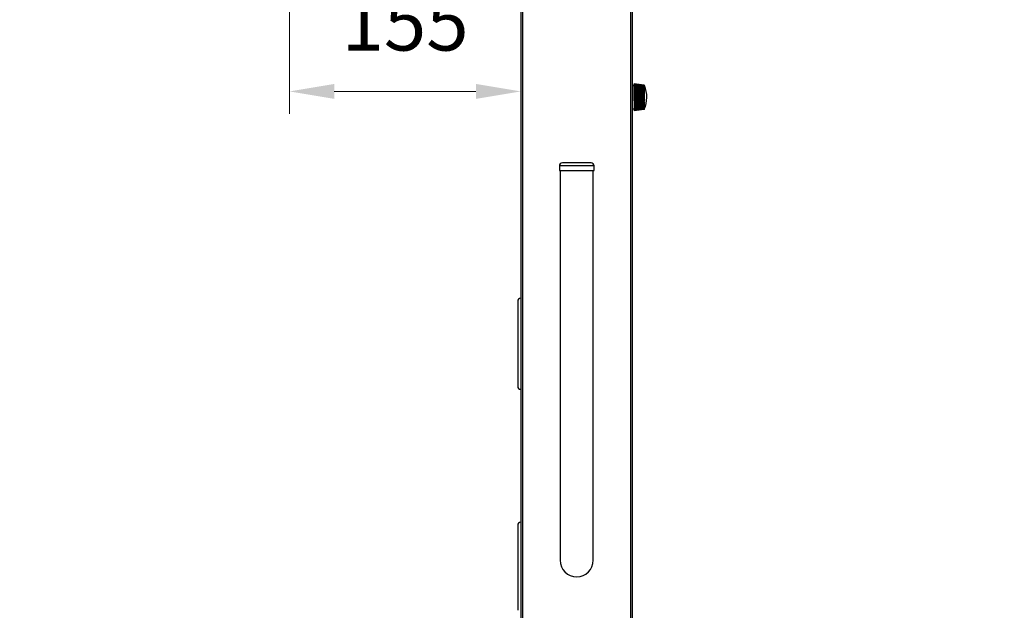
# Model space of a CAD drawing. Units: millimetres. Extents: x -8510 to -2210, y -71340 to -66885.
# Drawn here: x -5703 to -5044, y -69570 to -69174 of the extents above; entities that cross this region are included whole.
import ezdxf

# ---------------------------------------------------------------- set-up
doc = ezdxf.new("R2010")
doc.units = ezdxf.units.MM
doc.header["$LTSCALE"] = 15
doc.layers.get('0').update_dxf_attribs({"lineweight": 15})
doc.layers.add('AM_5', color=92, linetype='Continuous', lineweight=15)
doc.styles.get("Standard").update_dxf_attribs({"font": 'ISOCP.SHX', "bigfont": 'EXTFONT.SHX'})
doc.dimstyles.new('AM_ISO$0', dxfattribs={"dimtxt": 2.5, "dimasz": 2, "dimexe": 1, "dimexo": 1, "dimgap": 1.5, "dimtad": 1, "dimdsep": 46, "dimtxsty": 'STANDARD', "dimcen": 0, "dimclrd": 256, "dimclre": 256, "dimclrt": 3, "dimadec": 0, "dimazin": 2, "dimtp": 0.1, "dimtm": 0.1, "dimtfac": 0.71, "dimtmove": 0, "dimatfit": 3, "dimfxl": 1, "dimlwd": -1, "dimlwe": -1, "dimarcsym": 0})

# ---------------------------------------------------------------- blocks, each defined once
blk = doc.blocks.new('*D153')
at = {"layer": 'AM_5', "linetype": 'ByBlock'}
for p, q in [((-5367.69, -68962.25), (-5367.69, -69237.25)), ((-5522.69, -69057.25), (-5522.69, -69237.25)), ((-5492.69, -69222.25), (-5397.69, -69222.25))]:
    blk.add_line(p, q, dxfattribs=at)
at = {"layer": 'AM_5'}
for points in [[(-5492.69, -69217.25), (-5492.69, -69227.25), (-5522.69, -69222.25)], [(-5397.69, -69217.25), (-5397.69, -69227.25), (-5367.69, -69222.25)]]:
    blk.add_solid(points, dxfattribs=at)
at = {"layer": 'Defpoints', "color": 0}
for p in [(-5367.69, -68947.25), (-5522.69, -69042.25), (-5367.69, -69222.25)]:
    blk.add_point(p, dxfattribs=at)
at = {"layer": 'AM_5', "color": 3, "insert": (-5445.19, -69181), "char_height": 37.5, "attachment_point": 5}
blk.add_mtext('155', dxfattribs=at)
blk = doc.blocks.new('*D155')
at = {"layer": 'AM_5', "linetype": 'ByBlock'}
for p, q in [((-5279.69, -68753.25), (-4907.96, -68753.25)), ((-4922.96, -68783.25), (-4922.96, -70352.25)), ((-5247.69, -70382.25), (-4907.96, -70382.25))]:
    blk.add_line(p, q, dxfattribs=at)
at = {"layer": 'AM_5'}
for points in [[(-4927.96, -68783.25), (-4917.96, -68783.25), (-4922.96, -68753.25)], [(-4927.96, -70352.25), (-4917.96, -70352.25), (-4922.96, -70382.25)]]:
    blk.add_solid(points, dxfattribs=at)
at = {"layer": 'Defpoints', "color": 0}
for p in [(-5294.69, -68753.25), (-5262.69, -70382.25), (-4922.96, -70382.25)]:
    blk.add_point(p, dxfattribs=at)
at = {"layer": 'AM_5', "color": 3, "insert": (-4964.22, -69567.75), "char_height": 37.5, "attachment_point": 5, "rotation": 90}
blk.add_mtext('1629', dxfattribs=at)
blk = doc.blocks.new('*D156')
at = {"layer": 'AM_5', "linetype": 'ByBlock'}
for p, q in [((-5537.69, -68832.25), (-6087.69, -68832.25)), ((-6072.69, -68862.25), (-6072.69, -70352.25)), ((-5907.69, -70382.25), (-6087.69, -70382.25))]:
    blk.add_line(p, q, dxfattribs=at)
at = {"layer": 'AM_5'}
for points in [[(-6077.69, -68862.25), (-6067.69, -68862.25), (-6072.69, -68832.25)], [(-6077.69, -70352.25), (-6067.69, -70352.25), (-6072.69, -70382.25)]]:
    blk.add_solid(points, dxfattribs=at)
at = {"layer": 'Defpoints', "color": 0}
for p in [(-5522.69, -68832.25), (-6072.69, -70382.25), (-5892.69, -70382.25)]:
    blk.add_point(p, dxfattribs=at)
at = {"layer": 'AM_5', "color": 3, "insert": (-6113.94, -69607.25), "char_height": 37.5, "attachment_point": 5, "rotation": 90}
blk.add_mtext('画面センター目安：約1300～1550', dxfattribs=at)
blk = doc.blocks.new('*D157')
at = {"layer": 'AM_5', "linetype": 'ByBlock'}
for p, q in [((-5537.69, -68622.25), (-6237.69, -68622.25)), ((-6222.69, -70352.25), (-6222.69, -68652.25)), ((-5907.69, -70382.25), (-6237.69, -70382.25))]:
    blk.add_line(p, q, dxfattribs=at)
at = {"layer": 'AM_5'}
for points in [[(-6227.69, -68652.25), (-6217.69, -68652.25), (-6222.69, -68622.25)], [(-6227.69, -70352.25), (-6217.69, -70352.25), (-6222.69, -70382.25)]]:
    blk.add_solid(points, dxfattribs=at)
at = {"layer": 'Defpoints', "color": 0}
for p in [(-6222.69, -68622.25), (-5522.69, -68622.25), (-5892.69, -70382.25)]:
    blk.add_point(p, dxfattribs=at)
at = {"layer": 'AM_5', "color": 3, "insert": (-6263.94, -69502.25), "char_height": 37.5, "attachment_point": 5, "rotation": 90}
blk.add_mtext('1760', dxfattribs=at)

msp = doc.modelspace()

# ---------------------------------------------------------------- linework, layer by layer
at = {"color": 8, "linetype": 'Continuous', "lineweight": 25}
for p, q in [((-5294.185, -68758.249), (-5294.185, -70206.249)), ((-5366.185, -70206.249), (-5366.185, -68947.249)), ((-5318.585, -69272.149), (-5341.785, -69272.149))]:
    msp.add_line(p, q, dxfattribs=at)
at = {"color": 7, "linetype": 'Continuous', "lineweight": 25}
for p, q in [((-5292.685, -70206.249), (-5292.685, -68758.249)), ((-5367.685, -68947.249), (-5367.685, -70206.249)), ((-5291.685, -69218.499), (-5292.685, -69218.499)), ((-5291.628, -69217.254), (-5291.685, -69217.251)), ((-5291.685, -69217.256), (-5291.685, -69217.251)), ((-5291.628, -69217.259), (-5291.685, -69217.256)), ((-5291.685, -69217.289), (-5291.685, -69217.256)), ((-5291.685, -69217.256), (-5291.628, -69217.259)), ((-5291.685, -69217.256), (-5291.685, -69217.256)), ((-5291.628, -69217.292), (-5291.685, -69217.289)), ((-5291.685, -69217.349), (-5291.685, -69217.289)), ((-5291.685, -69217.289), (-5291.628, -69217.292)), ((-5291.685, -69217.289), (-5291.685, -69217.289)), ((-5291.685, -69217.349), (-5291.628, -69217.352)), ((-5291.685, -69217.349), (-5291.685, -69217.35)), ((-5291.628, -69217.352), (-5291.685, -69217.35)), ((-5291.685, -69217.437), (-5291.685, -69217.35)), ((-5291.685, -69217.437), (-5291.628, -69217.441)), ((-5291.685, -69217.437), (-5291.685, -69217.438)), ((-5291.628, -69217.441), (-5291.685, -69217.438)), ((-5291.685, -69217.553), (-5291.685, -69217.438)), ((-5291.685, -69217.553), (-5291.628, -69217.556)), ((-5291.685, -69217.553), (-5291.685, -69217.554)), ((-5291.628, -69217.556), (-5291.685, -69217.554)), ((-5291.685, -69217.695), (-5291.685, -69217.554)), ((-5291.685, -69217.695), (-5291.628, -69217.698)), ((-5291.685, -69217.695), (-5291.685, -69217.696)), ((-5291.628, -69217.698), (-5291.685, -69217.696)), ((-5291.685, -69217.863), (-5291.685, -69217.696)), ((-5291.685, -69217.863), (-5291.628, -69217.867)), ((-5291.685, -69217.863), (-5291.685, -69217.865)), ((-5291.628, -69217.867), (-5291.685, -69217.865)), ((-5291.685, -69218.058), (-5291.685, -69217.865)), ((-5291.685, -69218.058), (-5291.628, -69218.061)), ((-5291.685, -69218.058), (-5291.685, -69218.059)), ((-5291.628, -69218.061), (-5291.685, -69218.059)), ((-5291.685, -69218.278), (-5291.685, -69218.059)), ((-5291.685, -69218.278), (-5291.628, -69218.281)), ((-5291.685, -69218.278), (-5291.685, -69218.279)), ((-5291.628, -69218.281), (-5291.685, -69218.279)), ((-5291.685, -69218.522), (-5291.685, -69218.279)), ((-5291.685, -69218.522), (-5291.628, -69218.526)), ((-5291.685, -69218.522), (-5291.685, -69218.524)), ((-5291.628, -69218.526), (-5291.685, -69218.524)), ((-5291.685, -69218.791), (-5291.685, -69218.524)), ((-5291.685, -69218.791), (-5291.628, -69218.794)), ((-5291.685, -69218.791), (-5291.685, -69218.793)), ((-5291.628, -69218.794), (-5291.685, -69218.793)), ((-5291.685, -69219.082), (-5291.685, -69218.793)), ((-5291.685, -69219.082), (-5291.628, -69219.085)), ((-5291.685, -69219.082), (-5291.685, -69219.084)), ((-5291.628, -69219.085), (-5291.685, -69219.084)), ((-5291.685, -69219.396), (-5291.685, -69219.084)), ((-5291.685, -69219.396), (-5291.628, -69219.399)), ((-5291.685, -69219.396), (-5291.685, -69219.398)), ((-5291.628, -69219.399), (-5291.685, -69219.398)), ((-5291.685, -69219.73), (-5291.685, -69219.398)), ((-5291.685, -69219.73), (-5291.628, -69219.734)), ((-5291.685, -69219.73), (-5291.685, -69219.733)), ((-5291.628, -69219.734), (-5291.685, -69219.733)), ((-5291.685, -69220.085), (-5291.685, -69219.733)), ((-5291.685, -69220.085), (-5291.628, -69220.089)), ((-5291.685, -69220.085), (-5291.685, -69220.088)), ((-5291.628, -69220.089), (-5291.685, -69220.088)), ((-5291.685, -69220.459), (-5291.685, -69220.088)), ((-5291.685, -69220.459), (-5291.628, -69220.463)), ((-5291.685, -69220.459), (-5291.685, -69220.462)), ((-5291.628, -69220.463), (-5291.685, -69220.462)), ((-5291.685, -69220.851), (-5291.685, -69220.462)), ((-5291.685, -69220.851), (-5291.628, -69220.854)), ((-5291.685, -69220.851), (-5291.685, -69220.854)), ((-5291.628, -69220.854), (-5291.685, -69220.854)), ((-5291.685, -69221.26), (-5291.685, -69220.854)), ((-5291.685, -69221.26), (-5291.628, -69221.263)), ((-5291.685, -69221.26), (-5291.685, -69221.263)), ((-5291.628, -69221.263), (-5291.685, -69221.263)), ((-5291.685, -69221.684), (-5291.685, -69221.263)), ((-5291.685, -69221.684), (-5291.628, -69221.687)), ((-5291.685, -69221.684), (-5291.685, -69221.687)), ((-5291.628, -69221.687), (-5291.685, -69221.687)), ((-5291.685, -69222.122), (-5291.685, -69221.687)), ((-5291.685, -69222.122), (-5291.628, -69222.125)), ((-5291.685, -69222.122), (-5291.685, -69222.125)), ((-5291.628, -69222.125), (-5291.685, -69222.125)), ((-5291.685, -69222.564), (-5291.685, -69222.125)), ((-5284.743, -69222.917), (-5291.685, -69222.564)), ((-5291.685, -69222.564), (-5291.685, -69222.573)), ((-5291.685, -69222.573), (-5291.628, -69222.575)), ((-5291.685, -69222.573), (-5291.685, -69222.576)), ((-5291.628, -69222.575), (-5291.685, -69222.576)), ((-5291.685, -69222.995), (-5291.685, -69222.576)), ((-5284.743, -69223.307), (-5291.685, -69222.995)), ((-5291.685, -69222.995), (-5291.685, -69223.035)), ((-5291.685, -69223.035), (-5291.628, -69223.038)), ((-5291.685, -69223.035), (-5291.685, -69223.038)), ((-5291.628, -69223.038), (-5291.685, -69223.038)), ((-5291.685, -69223.437), (-5291.685, -69223.038)), ((-5284.954, -69218.082), (-5291.628, -69217.254)), ((-5284.954, -69218.087), (-5291.628, -69217.259)), ((-5284.954, -69218.117), (-5291.628, -69217.292)), ((-5284.954, -69218.172), (-5291.628, -69217.352)), ((-5284.954, -69218.252), (-5291.628, -69217.441)), ((-5284.954, -69218.356), (-5291.628, -69217.556)), ((-5284.954, -69218.486), (-5291.628, -69217.698)), ((-5284.954, -69218.639), (-5291.628, -69217.867)), ((-5284.954, -69218.815), (-5291.628, -69218.061)), ((-5284.954, -69219.015), (-5291.628, -69218.281)), ((-5284.954, -69219.237), (-5291.628, -69218.526)), ((-5284.954, -69219.481), (-5291.628, -69218.794)), ((-5284.954, -69219.745), (-5291.628, -69219.085)), ((-5284.954, -69220.03), (-5291.628, -69219.399)), ((-5284.954, -69220.334), (-5291.628, -69219.734)), ((-5284.954, -69220.656), (-5291.628, -69220.089)), ((-5284.954, -69220.995), (-5291.628, -69220.463)), ((-5284.954, -69221.351), (-5291.628, -69220.854)), ((-5284.954, -69221.722), (-5291.628, -69221.263)), ((-5284.954, -69222.107), (-5291.628, -69221.687)), ((-5284.954, -69222.505), (-5291.628, -69222.125)), ((-5284.954, -69222.914), (-5291.628, -69222.575)), ((-5284.954, -69223.333), (-5291.628, -69223.038)), ((-5284.743, -69223.706), (-5291.685, -69223.437)), ((-5291.685, -69223.437), (-5291.685, -69223.507)), ((-5291.685, -69223.507), (-5291.628, -69223.51)), ((-5291.685, -69223.507), (-5291.685, -69223.511)), ((-5291.628, -69223.51), (-5291.685, -69223.511)), ((-5291.685, -69223.887), (-5291.685, -69223.511)), ((-5284.743, -69224.113), (-5291.685, -69223.887)), ((-5291.685, -69223.887), (-5291.685, -69223.988)), ((-5291.685, -69223.988), (-5291.628, -69223.99)), ((-5291.685, -69223.988), (-5291.685, -69223.991)), ((-5291.628, -69223.99), (-5291.685, -69223.991)), ((-5291.685, -69224.344), (-5291.685, -69223.991)), ((-5284.743, -69224.527), (-5291.685, -69224.344)), ((-5291.685, -69224.344), (-5291.685, -69224.475)), ((-5291.685, -69224.475), (-5291.628, -69224.478)), ((-5291.685, -69224.475), (-5291.685, -69224.479)), ((-5291.628, -69224.478), (-5291.685, -69224.479)), ((-5291.685, -69224.808), (-5291.685, -69224.479)), ((-5284.743, -69224.946), (-5291.685, -69224.808)), ((-5291.685, -69224.808), (-5291.685, -69224.968)), ((-5291.685, -69224.968), (-5291.628, -69224.971)), ((-5291.685, -69224.968), (-5291.685, -69224.972)), ((-5291.628, -69224.971), (-5291.685, -69224.972)), ((-5291.685, -69225.276), (-5291.685, -69224.972)), ((-5284.743, -69225.369), (-5291.685, -69225.276)), ((-5291.685, -69225.276), (-5291.685, -69225.465)), ((-5291.685, -69225.465), (-5291.628, -69225.467)), ((-5291.685, -69225.465), (-5291.685, -69225.469)), ((-5291.628, -69225.467), (-5291.685, -69225.469)), ((-5291.685, -69225.746), (-5291.685, -69225.469)), ((-5284.743, -69225.794), (-5291.685, -69225.746)), ((-5291.685, -69225.746), (-5291.685, -69225.965)), ((-5291.685, -69225.965), (-5291.628, -69225.967)), ((-5291.685, -69225.965), (-5291.685, -69225.969)), ((-5291.628, -69225.967), (-5291.685, -69225.969)), ((-5291.685, -69226.219), (-5291.685, -69225.969)), ((-5284.743, -69226.222), (-5291.685, -69226.219)), ((-5291.685, -69226.219), (-5291.685, -69226.465)), ((-5291.685, -69226.465), (-5291.628, -69226.467)), ((-5291.685, -69226.465), (-5291.685, -69226.469)), ((-5291.628, -69226.467), (-5291.685, -69226.469)), ((-5291.685, -69226.691), (-5291.685, -69226.469)), ((-5284.743, -69226.649), (-5291.685, -69226.691)), ((-5291.685, -69226.691), (-5291.685, -69226.965)), ((-5291.685, -69226.965), (-5291.628, -69226.966)), ((-5291.685, -69226.965), (-5291.685, -69226.969)), ((-5291.628, -69226.966), (-5291.685, -69226.969)), ((-5291.685, -69227.162), (-5291.685, -69226.969)), ((-5284.743, -69227.075), (-5291.685, -69227.162)), ((-5291.685, -69227.162), (-5291.685, -69227.462)), ((-5291.685, -69227.462), (-5291.628, -69227.464)), ((-5291.685, -69227.462), (-5291.685, -69227.466)), ((-5291.628, -69227.464), (-5291.685, -69227.466)), ((-5291.685, -69227.63), (-5291.685, -69227.466)), ((-5284.743, -69227.498), (-5291.685, -69227.63)), ((-5291.685, -69227.63), (-5291.685, -69227.956)), ((-5284.743, -69227.918), (-5291.685, -69228.094)), ((-5291.685, -69227.956), (-5291.628, -69227.957)), ((-5291.685, -69227.956), (-5291.685, -69227.96)), ((-5291.628, -69227.957), (-5291.685, -69227.96)), ((-5291.685, -69228.094), (-5291.685, -69227.96)), ((-5291.685, -69228.094), (-5291.685, -69228.445)), ((-5284.743, -69228.332), (-5291.685, -69228.553)), ((-5291.685, -69228.445), (-5291.628, -69228.446)), ((-5291.685, -69228.445), (-5291.685, -69228.448)), ((-5291.628, -69228.446), (-5291.685, -69228.448)), ((-5291.685, -69228.553), (-5291.685, -69228.448)), ((-5291.685, -69228.553), (-5291.685, -69228.926)), ((-5284.743, -69228.74), (-5291.685, -69229.004)), ((-5291.685, -69228.926), (-5291.628, -69228.927)), ((-5291.685, -69228.926), (-5291.685, -69228.93)), ((-5291.628, -69228.927), (-5291.685, -69228.93)), ((-5291.685, -69229.004), (-5291.685, -69228.93)), ((-5291.685, -69229.004), (-5291.685, -69229.4)), ((-5284.743, -69229.14), (-5291.685, -69229.446)), ((-5291.685, -69229.4), (-5291.628, -69229.4)), ((-5291.628, -69229.4), (-5291.685, -69229.403)), ((-5291.685, -69229.4), (-5291.685, -69229.403)), ((-5291.685, -69229.446), (-5291.685, -69229.403)), ((-5291.685, -69229.446), (-5291.685, -69229.863)), ((-5284.743, -69229.532), (-5291.685, -69229.879)), ((-5284.954, -69223.762), (-5291.628, -69223.51)), ((-5284.954, -69224.198), (-5291.628, -69223.99)), ((-5284.954, -69224.641), (-5291.628, -69224.478)), ((-5284.954, -69225.088), (-5291.628, -69224.971)), ((-5284.954, -69225.539), (-5291.628, -69225.467)), ((-5284.954, -69225.993), (-5291.628, -69225.967)), ((-5284.954, -69226.447), (-5291.628, -69226.467)), ((-5284.954, -69226.9), (-5291.628, -69226.966)), ((-5284.954, -69227.352), (-5291.628, -69227.464)), ((-5291.628, -69227.957), (-5284.954, -69227.8)), ((-5284.954, -69228.243), (-5291.628, -69228.446)), ((-5284.954, -69228.681), (-5291.628, -69228.927)), ((-5284.954, -69229.11), (-5291.628, -69229.4)), ((-5284.954, -69229.531), (-5291.628, -69229.864)), ((-5292.685, -69233.999), (-5291.685, -69233.999)), ((-5291.685, -69229.863), (-5291.628, -69229.864)), ((-5291.685, -69229.863), (-5291.685, -69229.867)), ((-5291.628, -69229.864), (-5291.685, -69229.867)), ((-5291.685, -69229.879), (-5291.685, -69229.867)), ((-5291.685, -69229.879), (-5291.685, -69230.316)), ((-5291.685, -69230.316), (-5291.628, -69230.316)), ((-5291.628, -69230.316), (-5291.685, -69230.319)), ((-5291.685, -69230.316), (-5291.685, -69230.319)), ((-5291.685, -69230.319), (-5291.685, -69230.756)), ((-5291.685, -69230.756), (-5291.628, -69230.756)), ((-5291.628, -69230.756), (-5291.685, -69230.759)), ((-5291.685, -69230.756), (-5291.685, -69230.759)), ((-5291.685, -69230.759), (-5291.685, -69231.182)), ((-5291.685, -69231.182), (-5291.628, -69231.182)), ((-5291.628, -69231.182), (-5291.685, -69231.185)), ((-5291.685, -69231.182), (-5291.685, -69231.185)), ((-5291.685, -69231.185), (-5291.685, -69231.592)), ((-5291.685, -69231.592), (-5291.628, -69231.592)), ((-5291.628, -69231.592), (-5291.685, -69231.595)), ((-5291.685, -69231.592), (-5291.685, -69231.595)), ((-5291.685, -69231.595), (-5291.685, -69231.987)), ((-5291.685, -69231.987), (-5291.628, -69231.986)), ((-5291.628, -69231.986), (-5291.685, -69231.99)), ((-5291.685, -69231.987), (-5291.685, -69231.99)), ((-5291.685, -69231.99), (-5291.685, -69232.363)), ((-5291.685, -69232.363), (-5291.628, -69232.363)), ((-5291.628, -69232.363), (-5291.685, -69232.366)), ((-5291.685, -69232.363), (-5291.685, -69232.366)), ((-5291.685, -69232.366), (-5291.685, -69232.721)), ((-5291.685, -69232.721), (-5291.628, -69232.72)), ((-5291.628, -69232.72), (-5291.685, -69232.723)), ((-5291.685, -69232.721), (-5291.685, -69232.723)), ((-5291.685, -69232.723), (-5291.685, -69233.058)), ((-5291.685, -69233.058), (-5291.628, -69233.057)), ((-5291.628, -69233.057), (-5291.685, -69233.061)), ((-5291.685, -69233.058), (-5291.685, -69233.061)), ((-5291.685, -69233.061), (-5291.685, -69233.375)), ((-5291.685, -69233.375), (-5291.628, -69233.374)), ((-5291.628, -69233.374), (-5291.685, -69233.377)), ((-5291.685, -69233.375), (-5291.685, -69233.377)), ((-5291.685, -69233.377), (-5291.685, -69233.669)), ((-5291.685, -69233.669), (-5291.628, -69233.668)), ((-5291.628, -69233.668), (-5291.685, -69233.672)), ((-5291.685, -69233.669), (-5291.685, -69233.672)), ((-5291.685, -69233.672), (-5291.685, -69233.941)), ((-5291.685, -69233.941), (-5291.628, -69233.939)), ((-5291.628, -69233.939), (-5291.685, -69233.943)), ((-5291.685, -69233.941), (-5291.685, -69233.943)), ((-5291.685, -69233.943), (-5291.685, -69234.189)), ((-5291.685, -69234.189), (-5291.628, -69234.187)), ((-5291.628, -69234.187), (-5291.685, -69234.191)), ((-5291.685, -69234.189), (-5291.685, -69234.191)), ((-5291.685, -69234.191), (-5291.685, -69234.412)), ((-5291.685, -69234.412), (-5291.628, -69234.41)), ((-5291.628, -69234.41), (-5291.685, -69234.414)), ((-5291.685, -69234.412), (-5291.685, -69234.414)), ((-5291.685, -69234.414), (-5291.685, -69234.61)), ((-5291.685, -69234.61), (-5291.628, -69234.608)), ((-5291.628, -69234.608), (-5291.685, -69234.612)), ((-5291.685, -69234.61), (-5291.685, -69234.612)), ((-5291.685, -69234.612), (-5291.685, -69234.782)), ((-5291.685, -69234.782), (-5291.628, -69234.78)), ((-5291.628, -69234.78), (-5291.685, -69234.784)), ((-5291.685, -69234.782), (-5291.685, -69234.784)), ((-5291.685, -69234.784), (-5291.685, -69234.928)), ((-5291.685, -69234.928), (-5291.628, -69234.926)), ((-5291.628, -69234.926), (-5291.685, -69234.929)), ((-5291.685, -69234.928), (-5291.685, -69234.929)), ((-5291.685, -69234.929), (-5291.685, -69235.047)), ((-5291.685, -69235.047), (-5291.628, -69235.045)), ((-5291.628, -69235.045), (-5291.685, -69235.048)), ((-5291.685, -69235.047), (-5291.685, -69235.048)), ((-5291.685, -69235.048), (-5291.685, -69235.139)), ((-5291.685, -69235.139), (-5291.628, -69235.136)), ((-5291.628, -69235.136), (-5291.685, -69235.14)), ((-5291.685, -69235.139), (-5291.685, -69235.14)), ((-5291.685, -69235.14), (-5291.685, -69235.203)), ((-5291.685, -69235.203), (-5291.628, -69235.201)), ((-5291.628, -69235.201), (-5291.685, -69235.204)), ((-5291.685, -69235.203), (-5291.685, -69235.204)), ((-5291.685, -69235.204), (-5291.685, -69235.24)), ((-5291.685, -69235.24), (-5291.628, -69235.237)), ((-5291.628, -69235.237), (-5291.685, -69235.24)), ((-5291.685, -69235.24), (-5291.685, -69235.24)), ((-5291.685, -69235.24), (-5291.685, -69235.249)), ((-5291.685, -69235.249), (-5291.628, -69235.246)), ((-5284.954, -69229.942), (-5291.628, -69230.316)), ((-5284.954, -69230.341), (-5291.628, -69230.756)), ((-5284.954, -69230.727), (-5291.628, -69231.182)), ((-5284.954, -69231.1), (-5291.628, -69231.592)), ((-5284.954, -69231.458), (-5291.628, -69231.986)), ((-5284.954, -69231.8), (-5291.628, -69232.363)), ((-5284.954, -69232.124), (-5291.628, -69232.72)), ((-5284.954, -69232.43), (-5291.628, -69233.057)), ((-5284.954, -69232.718), (-5291.628, -69233.374)), ((-5284.954, -69232.985), (-5291.628, -69233.668)), ((-5284.954, -69233.231), (-5291.628, -69233.939)), ((-5284.954, -69233.456), (-5291.628, -69234.187)), ((-5284.954, -69233.659), (-5291.628, -69234.41)), ((-5284.954, -69233.838), (-5291.628, -69234.608)), ((-5284.954, -69233.995), (-5291.628, -69234.78)), ((-5284.954, -69234.127), (-5291.628, -69234.926)), ((-5284.954, -69234.235), (-5291.628, -69235.045)), ((-5284.954, -69234.318), (-5291.628, -69235.136)), ((-5284.954, -69234.376), (-5291.628, -69235.201)), ((-5284.954, -69234.409), (-5291.628, -69235.237)), ((-5284.954, -69234.417), (-5291.628, -69235.246)), ((-5341.785, -69272.149), (-5341.785, -69275.149)), ((-5341.785, -69275.149), (-5318.585, -69275.149)), ((-5341.285, -69275.149), (-5341.285, -69481.249)), ((-5320.585, -69270.149), (-5339.785, -69270.149)), ((-5319.085, -69481.249), (-5319.085, -69275.149)), ((-5318.585, -69275.149), (-5318.585, -69272.149)), ((-5369.685, -69362.749), (-5369.685, -69419.749)), ((-5341.285, -69481.249), (-5341.285, -69536.249)), ((-5319.085, -69536.249), (-5319.085, -69481.249)), ((-5369.685, -69512.749), (-5369.685, -69569.749))]:
    msp.add_line(p, q, dxfattribs=at)
for centre, radius, start, end in [((-5300.192, -69225.061), 16.76, 22.81097, 24.607724), ((-5300.798, -69225.173), 17.356, 22.325792, 24.096004), ((-5299.952, -69225.023), 16.524, 23.011973, 24.819617), ((-5301.333, -69225.295), 17.883, 21.919802, 23.667616), ((-5299.262, -69224.928), 15.846, 23.617889, 25.457902), ((-5301.79, -69225.428), 18.333, 21.587069, 23.31653), ((-5298.52, -69224.847), 15.119, 24.323166, 26.199888), ((-5302.164, -69225.57), 18.702, 21.322878, 23.037944), ((-5297.736, -69224.781), 14.353, 25.139633, 27.05742), ((-5302.45, -69225.721), 18.983, 21.123579, 22.828135), ((-5296.919, -69224.731), 13.557, 26.081686, 28.044824), ((-5302.645, -69225.88), 19.174, 20.986473, 22.68435), ((-5296.08, -69224.699), 12.744, 27.166848, 29.179399), ((-5302.746, -69226.047), 19.273, 20.909731, 22.604731), ((-5295.23, -69224.687), 11.924, 28.416473, 30.48203), ((-5302.752, -69226.22), 19.276, 20.892341, 22.588257), ((-5294.378, -69224.699), 11.11, 29.856617, 31.977924), ((-5302.662, -69226.399), 19.186, 20.934074, 22.634718), ((-5293.536, -69224.738), 10.315, 31.51911, 33.697466), ((-5302.478, -69226.584), 19.002, 21.03548, 22.744708), ((-5292.715, -69224.809), 9.554, 33.442835, 35.6772), ((-5302.202, -69226.774), 18.727, 21.197902, 22.919642), ((-5291.924, -69224.919), 8.841, 35.675183, 37.960824), ((-5301.837, -69226.968), 18.364, 21.42352, 23.161797), ((-5291.175, -69225.078), 8.194, 38.273554, 40.60006), ((-5301.389, -69227.167), 17.917, 21.715411, 23.474376), ((-5290.478, -69225.301), 7.635, 41.306583, 43.655017), ((-5300.861, -69227.37), 17.393, 22.07765, 23.8616), ((-5289.843, -69225.612), 7.194, 44.854371, 47.193377), ((-5300.261, -69227.577), 16.798, 22.515433, 24.328838), ((-5289.279, -69226.052), 6.915, 49.006369, 51.287268), ((-5299.596, -69227.787), 16.14, 23.035248, 24.882766), ((-5288.799, -69226.697), 6.877, 53.854596, 56.006109), ((-5298.874, -69228), 15.426, 23.645093, 25.531579), ((-5288.416, -69227.702), 7.233, 59.4789, 61.403433), ((-5298.104, -69228.217), 14.666, 24.354753, 26.285253), ((-5288.157, -69229.453), 8.368, 65.921189, 67.496549), ((-5297.296, -69228.438), 13.87, 25.176156, 27.15588), ((-5288.092, -69233.228), 11.555, 73.149402, 74.241207), ((-5296.458, -69228.662), 13.049, 26.123822, 28.158079), ((-5288.661, -69247.339), 25.11, 81.021987, 81.509869), ((-5295.603, -69228.892), 12.212, 27.215423, 29.309505), ((-5283.929, -69158.504), 64.418, 269.088108, 269.276092), ((-5302.931, -69226.249), 19.746, 336.156236, 23.447176), ((-5286.607, -69209.263), 14.167, 276.701231, 277.562593), ((-5294.739, -69229.127), 11.372, 28.472499, 30.631474), ((-5287.043, -69215.425), 8.594, 284.067225, 285.524456), ((-5293.878, -69229.371), 10.54, 29.921333, 32.149709), ((-5287.377, -69217.87), 6.776, 290.953226, 292.879463), ((-5293.029, -69229.624), 9.729, 31.59404, 33.895222), ((-5287.744, -69219.214), 6.102, 297.209855, 299.464369), ((-5292.204, -69229.89), 8.951, 33.52985, 35.90529), ((-5288.174, -69220.087), 5.948, 302.774321, 305.230124), ((-5291.411, -69230.174), 8.22, 35.776575, 38.224462), ((-5288.673, -69220.719), 6.088, 307.651567, 310.208529), ((-5290.661, -69230.484), 7.551, 38.39211, 40.905392), ((-5289.241, -69221.213), 6.421, 311.888664, 314.475086), ((-5289.961, -69230.83), 6.962, 41.445637, 44.009126), ((-5289.874, -69221.621), 6.892, 315.552803, 318.121122), ((-5289.32, -69231.229), 6.475, 45.017791, 47.604102), ((-5290.567, -69221.972), 7.47, 318.716399, 321.237282), ((-5288.743, -69231.709), 6.122, 49.198404, 51.762681), ((-5291.311, -69222.286), 8.129, 321.448671, 323.905598), ((-5288.235, -69232.319), 5.952, 54.079429, 56.55342), ((-5292.099, -69222.573), 8.853, 323.811717, 326.196766), ((-5287.796, -69233.152), 6.06, 59.739748, 62.027111), ((-5292.921, -69222.841), 9.625, 325.859286, 328.170094), ((-5287.422, -69234.412), 6.644, 66.218819, 68.195616), ((-5293.767, -69223.096), 10.433, 327.63694, 329.87462), ((-5287.087, -69236.644), 8.245, 73.480279, 75.006303), ((-5294.627, -69223.34), 11.263, 329.182846, 331.350606), ((-5286.684, -69241.943), 12.949, 81.376888, 82.321493), ((-5295.491, -69223.577), 12.103, 330.528773, 332.631013), ((-5285.017, -69273.182), 43.651, 89.640509, 89.917901), ((-5296.348, -69223.807), 12.94, 331.70108, 333.742817), ((-5297.188, -69224.032), 13.765, 332.72161, 334.708122), ((-5288.924, -69199.857), 30.345, 277.516967, 277.919641), ((-5298.001, -69224.253), 14.565, 333.608457, 335.545059), ((-5288.109, -69218.434), 12.317, 284.839691, 285.859105), ((-5298.776, -69224.471), 15.33, 334.376603, 336.268522), ((-5288.135, -69222.719), 8.617, 291.661615, 293.181728), ((-5299.505, -69224.685), 16.05, 335.038442, 336.890748), ((-5288.375, -69224.624), 7.324, 297.84354, 299.730029), ((-5300.178, -69224.895), 16.716, 335.604207, 337.42178), ((-5288.743, -69225.696), 6.896, 303.331395, 305.459493), ((-5300.787, -69225.102), 17.32, 336.082308, 337.869831), ((-5289.212, -69226.377), 6.895, 308.135955, 310.404602), ((-5301.324, -69225.306), 17.854, 336.479606, 338.241572), ((-5289.765, -69226.838), 7.147, 312.307347, 314.641982), ((-5301.784, -69225.505), 18.31, 336.801627, 338.542356), ((-5290.392, -69227.163), 7.57, 315.913817, 318.263115), ((-5302.16, -69225.7), 18.684, 337.052736, 338.776396), ((-5291.082, -69227.396), 8.116, 319.027653, 321.358302), ((-5302.447, -69225.891), 18.971, 337.236262, 338.946893), ((-5291.824, -69227.562), 8.752, 321.717361, 324.009053), ((-5302.643, -69226.076), 19.167, 337.354597, 339.056138), ((-5292.61, -69227.678), 9.458, 324.044114, 326.285511), ((-5302.745, -69226.256), 19.27, 337.409266, 339.105581), ((-5293.428, -69227.753), 10.214, 326.060721, 328.246481), ((-5302.752, -69226.43), 19.278, 337.400969, 339.095874), ((-5294.268, -69227.796), 11.005, 327.811882, 329.940571), ((-5302.664, -69226.597), 19.192, 337.3296, 339.026889), ((-5295.119, -69227.811), 11.817, 329.335012, 331.407686), ((-5302.481, -69226.757), 19.013, 337.194244, 338.897716), ((-5295.97, -69227.803), 12.637, 330.661242, 332.680495), ((-5302.206, -69226.909), 18.743, 336.993154, 338.706636), ((-5296.811, -69227.773), 13.452, 331.816401, 333.78574), ((-5301.843, -69227.053), 18.386, 336.723699, 338.451066), ((-5297.631, -69227.726), 14.251, 332.82189, 334.745333), ((-5301.397, -69227.187), 17.946, 336.382286, 338.127487), ((-5298.42, -69227.661), 15.022, 333.695439, 335.577253), ((-5300.871, -69227.311), 17.429, 335.964261, 337.731329), ((-5299.168, -69227.582), 15.754, 334.451729, 336.296267), ((-5300.275, -69227.424), 16.841, 335.463764, 337.256829), ((-5299.865, -69227.489), 16.439, 335.102902, 336.914511), ((-5339.785, -69272.149), 2, 90, 180), ((-5320.585, -69272.149), 2, 0, 90), ((-5367.685, -69362.749), 2, 90, 180), ((-5367.685, -69419.749), 2, 180, 270), ((-5367.685, -69512.749), 2, 90, 180), ((-5330.185, -69536.249), 11.1, 180, 0)]:
    msp.add_arc(centre, radius, start, end, dxfattribs=at)

# ---------------------------------------------------------------- dimensions: what is measured, and where the dimension line sits
at = {"layer": 'AM_5'}
for base, p1, p2, angle, override, picture, middle in [((-6222.685, -68622.249), (-5892.685, -70382.251), (-5522.685, -68622.249), 90, {"dimscale": 15}, '*D157', (-6263.935, -69502.25)), ((-4922.963, -70382.251), (-5294.685, -68753.249), (-5262.685, -70382.251), 90, {"dimscale": 15}, '*D155', (-4964.217, -69567.75)), ((-5367.685, -69222.249), (-5522.685, -69042.249), (-5367.685, -68947.249), 0, {"dimscale": 15, "dimpost": ''}, '*D153', (-5445.185, -69180.999))]:
    dim = msp.add_linear_dim(base=base, p1=p1, p2=p2, angle=angle, dimstyle='AM_ISO$0', override=override, dxfattribs=at)
    dim.commit()
    dim.dimension.update_dxf_attribs({"geometry": picture, "text_midpoint": middle})
dim = msp.add_linear_dim(base=(-6072.685, -70382.251), p1=(-5522.685, -68832.249), p2=(-5892.685, -70382.251), angle=90, text='画面センター目安：約1300～<>', dimstyle='AM_ISO$0', override={"dimscale": 15, "dimpost": ''}, dxfattribs=at)
dim.commit()
dim.dimension.update_dxf_attribs({"geometry": '*D156', "text_midpoint": (-6113.935, -69607.25)})

doc.saveas('drawing.dxf')
